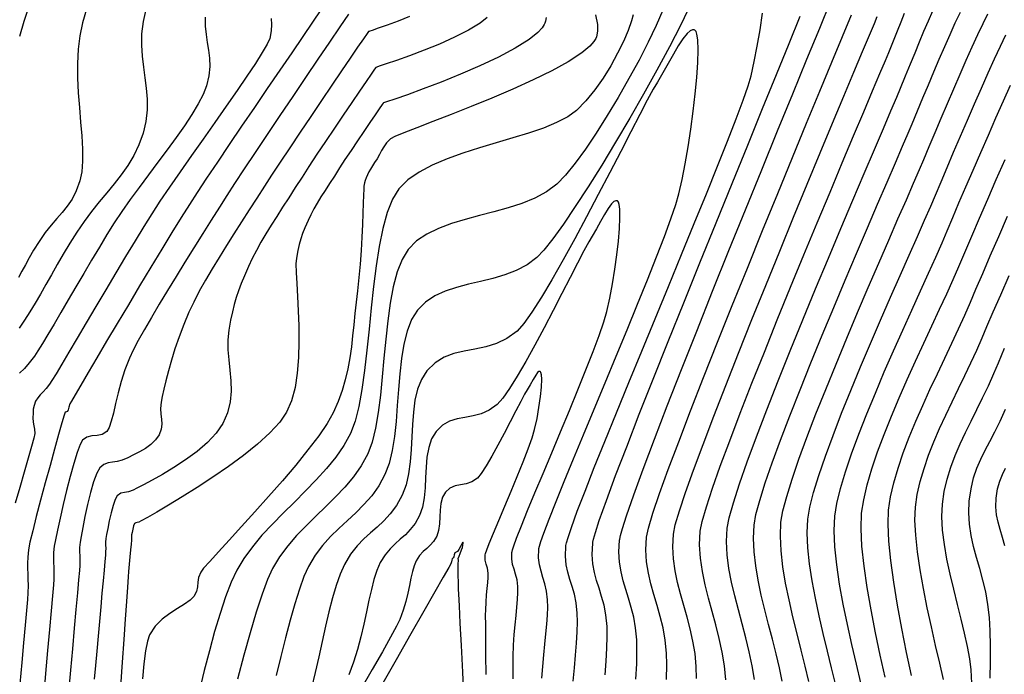
# Model space of a CAD drawing. Units: metres. Extents: x 772563 to 773396, y 9194448 to 9195388.
# Drawn here: x 772840 to 772939, y 9194959 to 9195025 of the extents above; entities that cross this region are included whole.
import ezdxf

# ---------------------------------------------------------------- set-up
doc = ezdxf.new("R2010")
doc.units = ezdxf.units.M
doc.layers.add('CURVAS DE NIVEL MAYORES', color=194, linetype='Continuous')
doc.layers.add('CURVAS DE NIVEL MENORES', color=193, linetype='Continuous')

msp = doc.modelspace()

# ---------------------------------------------------------------- linework, layer by layer
at = {"layer": 'CURVAS DE NIVEL MAYORES', "color": 33, "linetype": 'Continuous', "lineweight": -3}
for points, elevation in [([(772865.6153, 9195025.3882), (772865.6721, 9195024.7833), (772865.644, 9195024.1269), (772865.484, 9195023.386), (772865.226, 9195022.8073), (772864.7349, 9195021.9526), (772864.0444, 9195020.8619), (772863.1886, 9195019.5752), (772862.2013, 9195018.1323), (772861.1165, 9195016.5731), (772859.9681, 9195014.9377), (772858.79, 9195013.2658), (772857.6161, 9195011.5974), (772856.4804, 9195009.9724), (772855.4167, 9195008.4307), (772854.459, 9195007.0123), (772853.6411, 9195005.7571), (772852.8499, 9195004.493), (772851.9664, 9195003.0519), (772851.0158, 9195001.4798), (772850.0235, 9194999.8224), (772849.0145, 9194998.1255), (772848.0144, 9194996.435), (772847.0483, 9194994.7967), (772846.1414, 9194993.2564), (772845.3192, 9194991.8599), (772844.6068, 9194990.6531), (772844.0295, 9194989.6817), (772843.6126, 9194988.9917), (772843.3813, 9194988.6287), (772843.0476, 9194988.2084), (772842.7294, 9194987.8742), (772842.4378, 9194987.58), (772842.1835, 9194987.2797), (772841.9775, 9194986.9274), (772841.8128, 9194986.491), (772841.7389, 9194986.1177), (772841.7171, 9194985.7344), (772841.7087, 9194985.2681), (772841.7348, 9194984.8169), (772841.807, 9194984.4634), (772841.8726, 9194984.1113), (772841.8792, 9194983.6644), (772841.7851, 9194983.2194), (772841.5565, 9194982.3658), (772841.225, 9194981.1936), (772840.8221, 9194979.7926), (772840.3796, 9194978.253), (772839.929, 9194976.6646)], 1890), ([(772893.2307, 9195025.4762), (772893.1659, 9195025.099), (772893.1108, 9195024.9161), (772893.0468, 9195024.7637), (772892.8514, 9195024.4498), (772892.4027, 9195023.9588), (772891.5476, 9195023.275), (772890.1392, 9195022.3908), (772888.4483, 9195021.4964), (772886.5762, 9195020.6162), (772884.6244, 9195019.7745), (772882.6944, 9195018.9955), (772880.8876, 9195018.3037), (772879.3055, 9195017.7232), (772878.0495, 9195017.2783), (772877.2211, 9195016.9934), (772876.9218, 9195016.8927), (772876.8683, 9195016.8712), (772876.766, 9195016.7238), (772876.4851, 9195016.3165), (772876.0611, 9195015.6991), (772875.5296, 9195014.9214), (772874.9259, 9195014.0331), (772874.2857, 9195013.0841), (772873.6445, 9195012.1241), (772873.0378, 9195011.203), (772872.5011, 9195010.3704), (772871.9719, 9195009.5432), (772871.4849, 9195008.7891), (772871.0379, 9195008.0952), (772870.6288, 9195007.4484), (772870.2553, 9195006.8355), (772869.9152, 9195006.2436), (772869.6063, 9195005.6596), (772869.3265, 9195005.0705), (772869.0155, 9195004.358), (772868.7784, 9195003.7665), (772868.5948, 9195003.2303), (772868.444, 9195002.6839), (772868.3058, 9195002.0617), (772868.1595, 9195001.2981), (772868.1177, 9195000.7136), (772868.1358, 9194999.8472), (772868.1939, 9194998.7449), (772868.2716, 9194997.4527), (772868.3488, 9194996.0169), (772868.4054, 9194994.4833), (772868.4213, 9194992.8982), (772868.3761, 9194991.3077), (772868.2498, 9194989.7577), (772868.0222, 9194988.2944), (772867.6731, 9194986.9638), (772867.1825, 9194985.8121), (772866.4883, 9194984.8043), (772865.4955, 9194983.7304), (772864.2653, 9194982.6157), (772862.8585, 9194981.4854), (772861.3364, 9194980.3647), (772859.7599, 9194979.2789), (772858.1902, 9194978.2531), (772856.6883, 9194977.3126), (772855.3152, 9194976.4827), (772854.1321, 9194975.7885), (772853.2001, 9194975.2553), (772852.58, 9194974.9084), (772852.3332, 9194974.7728), (772852.1736, 9194974.7213), (772852.0359, 9194974.698), (772851.9124, 9194974.622), (772851.8186, 9194974.4138), (772851.7267, 9194974.0703), (772851.6531, 9194973.7224), (772851.6142, 9194973.5006), (772851.6063, 9194973.3257), (772851.6083, 9194973.149), (772851.5921, 9194972.9508), (772851.5552, 9194972.5447), (772851.5032, 9194971.9793), (772851.4416, 9194971.3035), (772851.3759, 9194970.5661), (772851.3116, 9194969.816), (772851.2696, 9194969.2619), (772851.1956, 9194968.235), (772851.0935, 9194966.8), (772850.9672, 9194965.0215), (772850.8206, 9194962.9641), (772850.6575, 9194960.6925), (772850.4819, 9194958.2712)], 1880), ([(772908.3376, 9194959.0509), (772908.3109, 9194960.2804), (772908.1902, 9194961.5776), (772907.9806, 9194962.8286), (772907.7059, 9194964.0428), (772907.3898, 9194965.2295), (772907.0562, 9194966.3982), (772906.7287, 9194967.5581), (772906.4313, 9194968.7187), (772906.1876, 9194969.8891), (772906.0215, 9194971.0789), (772905.9566, 9194972.2973), (772906.0169, 9194973.5537), (772906.2063, 9194974.4857), (772906.6221, 9194975.9072), (772907.2409, 9194977.7653), (772908.0393, 9194980.007), (772908.994, 9194982.5795), (772910.0818, 9194985.4299), (772911.2792, 9194988.5053), (772912.5629, 9194991.7528), (772913.9096, 9194995.1195), (772915.2959, 9194998.5525), (772916.6986, 9195001.9989), (772918.0942, 9195005.4059), (772919.4594, 9195008.7205), (772920.771, 9195011.8898), (772922.0055, 9195014.861), (772923.1396, 9195017.5812), (772924.15, 9195019.9974), (772925.0134, 9195022.0568), (772925.7064, 9195023.7065), (772926.2056, 9195024.8936), (772926.4878, 9195025.5652)], 1880), ([(772892.8077, 9194959.0817), (772892.9043, 9194960.2805), (772893.0112, 9194961.4315), (772893.1198, 9194962.5281), (772893.2214, 9194963.5638), (772893.3076, 9194964.5319), (772893.3698, 9194965.4259), (772893.3993, 9194966.2393), (772893.3877, 9194966.9654), (772893.2905, 9194967.8456), (772893.1234, 9194968.5801), (772892.9227, 9194969.2253), (772892.7248, 9194969.8376), (772892.5659, 9194970.4733), (772892.4824, 9194971.189), (772892.5105, 9194972.041), (772892.5105, 9194972.041), (772892.5225, 9194972.1236), (772892.5732, 9194972.3454), (772892.7131, 9194972.8131), (772893.0106, 9194973.6718), (772893.5431, 9194975.0865), (772894.2315, 9194976.8333), (772895.0513, 9194978.8615), (772895.9781, 9194981.1203), (772896.9876, 9194983.5591), (772898.0554, 9194986.1273), (772899.1572, 9194988.7742), (772900.2684, 9194991.4491), (772901.3648, 9194994.1013), (772902.4219, 9194996.6803), (772903.4155, 9194999.1352), (772904.321, 9195001.4154), (772905.1141, 9195003.4703), (772905.7705, 9195005.2492), (772906.2657, 9195006.7015), (772906.5754, 9195007.7764), (772906.8882, 9195009.1884), (772907.1951, 9195010.7792), (772907.4879, 9195012.4927), (772907.7585, 9195014.273), (772907.9991, 9195016.0641), (772908.2015, 9195017.8101), (772908.3577, 9195019.455), (772908.4597, 9195020.9429), (772908.4995, 9195022.2177), (772908.4689, 9195023.2235), (772908.3885, 9195023.7969), (772908.2928, 9195024.0733), (772908.2112, 9195024.1776), (772908.1648, 9195024.2044), (772908.0919, 9195024.2251), (772907.9429, 9195024.2283), (772907.711, 9195024.1436), (772907.3866, 9195023.8808), (772906.9567, 9195023.3476), (772906.4999, 9195022.6343), (772906.0163, 9195021.7915), (772905.5062, 9195020.8697), (772904.9699, 9195019.9195), (772904.4075, 9195018.9915), (772903.9974, 9195018.2878), (772903.3981, 9195017.1782), (772902.6359, 9195015.7245), (772901.737, 9195013.9886), (772900.7275, 9195012.0325), (772899.6337, 9195009.9179), (772898.4817, 9195007.7069), (772897.2978, 9195005.4613), (772896.1081, 9195003.243), (772894.9388, 9195001.1139), (772893.8161, 9194999.136), (772892.7663, 9194997.371), (772891.8154, 9194995.8809), (772890.9898, 9194994.7275), (772890.3156, 9194993.9729), (772889.3047, 9194993.2276), (772888.2509, 9194992.7257), (772887.1729, 9194992.3953), (772886.0897, 9194992.1644), (772885.0201, 9194991.9609), (772883.983, 9194991.713), (772882.9972, 9194991.3485), (772882.0818, 9194990.7954), (772881.2555, 9194989.9819), (772880.7114, 9194989.116), (772880.3269, 9194988.1192), (772880.07, 9194987.0171), (772879.9089, 9194985.8356), (772879.8118, 9194984.6003), (772879.7468, 9194983.3369), (772879.682, 9194982.0711), (772879.5857, 9194980.8287), (772879.4259, 9194979.6353), (772879.1708, 9194978.5168), (772878.7886, 9194977.4987), (772878.2089, 9194976.4471), (772877.5916, 9194975.599), (772876.9458, 9194974.8965), (772876.2807, 9194974.2821), (772875.6053, 9194973.6978), (772874.9287, 9194973.086), (772874.26, 9194972.389), (772873.6084, 9194971.5491), (772872.983, 9194970.5085), (772872.5474, 9194969.5469), (772872.1489, 9194968.42), (772871.779, 9194967.1541), (772871.4288, 9194965.7756), (772871.0898, 9194964.3111), (772870.7533, 9194962.7869), (772870.4107, 9194961.2295), (772870.0533, 9194959.6652), (772869.6725, 9194958.1205)], 1870), ([(772922.3031, 9194958.5268), (772921.9125, 9194960.1277), (772921.4965, 9194961.8177), (772921.074, 9194963.568), (772920.664, 9194965.3493), (772920.2853, 9194967.1328), (772919.9569, 9194968.8894), (772919.6976, 9194970.5901), (772919.5263, 9194972.2058), (772919.4619, 9194973.7076), (772919.5233, 9194975.0663), (772919.7243, 9194976.2702), (772920.0983, 9194977.7524), (772920.6244, 9194979.475), (772921.2819, 9194981.4001), (772922.0501, 9194983.4899), (772922.9082, 9194985.7065), (772923.8354, 9194988.012), (772924.811, 9194990.3687), (772925.8141, 9194992.7386), (772926.824, 9194995.0838), (772927.82, 9194997.3666), (772928.7813, 9194999.5491), (772929.6872, 9195001.5933), (772930.5167, 9195003.4615), (772931.2493, 9195005.1157), (772931.8641, 9195006.5182), (772932.3403, 9195007.631), (772932.8961, 9195008.9536), (772933.5085, 9195010.401), (772934.1644, 9195011.9412), (772934.8505, 9195013.5418), (772935.5537, 9195015.1706), (772936.2607, 9195016.7954), (772936.9585, 9195018.3838), (772937.6338, 9195019.9037), (772938.2734, 9195021.3229), (772938.8643, 9195022.609), (772939.3931, 9195023.7298)], 1890), ([(772935.9847, 9194958.5771), (772935.9059, 9194959.9377), (772935.7773, 9194961.0487), (772935.5553, 9194962.2839), (772935.2618, 9194963.6211), (772934.9188, 9194965.038), (772934.5482, 9194966.5125), (772934.1721, 9194968.0223), (772933.8125, 9194969.5452), (772933.4912, 9194971.059), (772933.2303, 9194972.5415), (772933.0518, 9194973.9705), (772932.9776, 9194975.3237), (772933.0297, 9194976.579), (772933.217, 9194977.8614), (772933.5019, 9194979.0988), (772933.8709, 9194980.3001), (772934.31, 9194981.4745), (772934.8056, 9194982.6308), (772935.3438, 9194983.7783), (772935.9109, 9194984.9257), (772936.4932, 9194986.0823), (772937.0767, 9194987.257), (772937.6478, 9194988.4589), (772938.1927, 9194989.6969), (772938.6518, 9194990.7763), (772939.2858, 9194992.2425)], 1900)]:
    msp.add_lwpolyline(points, dxfattribs=dict(at, elevation=elevation))
at = {"layer": 'CURVAS DE NIVEL MENORES', "color": 13, "linetype": 'Continuous', "lineweight": -3}
for points, elevation in [([(772841.3131, 9195026.6769), (772840.7889, 9195025.082), (772840.3592, 9195023.5692)], 1898), ([(772907.7514, 9195026.772), (772906.7548, 9195024.7309), (772905.614, 9195022.5183), (772904.3596, 9195020.1847), (772903.0222, 9195017.7811), (772901.6324, 9195015.358), (772900.221, 9195012.9662), (772898.8185, 9195010.6564), (772897.4557, 9195008.4793), (772896.1631, 9195006.4857), (772894.9713, 9195004.7262), (772893.9111, 9195003.2517), (772893.0131, 9195002.1127), (772892.3078, 9195001.36), (772891.3244, 9195000.6192), (772890.2417, 9195000.048), (772889.0857, 9194999.6073), (772887.8825, 9194999.2578), (772886.658, 9194998.9605), (772885.4382, 9194998.6762), (772884.2492, 9194998.3657), (772883.117, 9194997.99), (772882.0676, 9194997.5099), (772881.127, 9194996.8861), (772880.3211, 9194996.0797), (772879.7316, 9194995.1305), (772879.284, 9194993.9777), (772878.953, 9194992.6592), (772878.7135, 9194991.2127), (772878.5402, 9194989.676), (772878.4077, 9194988.0868), (772878.2909, 9194986.4828), (772878.1645, 9194984.902), (772878.0031, 9194983.3819), (772877.7817, 9194981.9604), (772877.4749, 9194980.6752), (772877.0574, 9194979.5641), (772876.4313, 9194978.4302), (772875.7212, 9194977.4331), (772874.9468, 9194976.539), (772874.1276, 9194975.714), (772873.2835, 9194974.9242), (772872.4341, 9194974.1356), (772871.5989, 9194973.3145), (772870.7978, 9194972.4267), (772870.0504, 9194971.4386), (772869.3764, 9194970.3161), (772868.9224, 9194969.3146), (772868.4627, 9194968.0545), (772867.9992, 9194966.5784), (772867.5338, 9194964.9291), (772867.0684, 9194963.1492), (772866.6047, 9194961.2814), (772866.1448, 9194959.3685)], 1872), ([(772902.2564, 9194959.0063), (772902.3316, 9194960.5246), (772902.3628, 9194961.8543), (772902.3416, 9194962.9544), (772902.2292, 9194964.1476), (772902.0386, 9194965.2201), (772901.7941, 9194966.2011), (772901.5199, 9194967.1197), (772901.2405, 9194968.005), (772900.98, 9194968.886), (772900.7629, 9194969.7917), (772900.6134, 9194970.7514), (772900.5557, 9194971.794), (772900.6143, 9194972.9486), (772900.6143, 9194972.9486), (772900.6323, 9194973.0786), (772900.7038, 9194973.4196), (772900.8967, 9194974.1254), (772901.304, 9194975.4062), (772902.0333, 9194977.5043), (772902.9801, 9194980.0909), (772904.1153, 9194983.0979), (772905.4098, 9194986.4571), (772906.8344, 9194990.1004), (772908.3601, 9194993.9594), (772909.9577, 9194997.9661), (772911.5982, 9195002.0522), (772913.2525, 9195006.1495), (772914.8914, 9195010.1899), (772916.4858, 9195014.1051), (772918.0066, 9195017.827), (772919.4247, 9195021.2874), (772920.711, 9195024.4181), (772921.8364, 9195027.1508)], 1876), ([(772847.0813, 9195026.3083), (772846.6977, 9195024.9434), (772846.4082, 9195023.6225), (772846.2346, 9195022.2851), (772846.1681, 9195020.8704), (772846.1845, 9195019.4054), (772846.2599, 9195017.9168), (772846.3702, 9195016.4313), (772846.4914, 9195014.9758), (772846.5995, 9195013.5769), (772846.6704, 9195012.2615), (772846.6801, 9195011.0564), (772846.6045, 9195009.9883), (772846.4196, 9195009.0839), (772846.0504, 9195008.0716), (772845.6278, 9195007.2368), (772845.1581, 9195006.5265), (772844.6477, 9195005.8878), (772844.1029, 9195005.2677), (772843.53, 9195004.6131), (772842.9353, 9195003.8712), (772842.3251, 9195002.989), (772841.7736, 9195002.0943), (772841.3261, 9195001.3236), (772840.946, 9195000.6369), (772840.5969, 9194999.9944), (772840.2421, 9194999.3561)], 1896), ([(772853.0253, 9195026.2783), (772852.7656, 9195025.0636), (772852.6155, 9195023.8506), (772852.5952, 9195022.6946), (772852.6686, 9195021.582), (772852.7997, 9195020.499), (772852.9523, 9195019.4318), (772853.0903, 9195018.3666), (772853.1776, 9195017.2897), (772853.1781, 9195016.1873), (772853.0558, 9195015.0458), (772852.7744, 9195013.8513), (772852.3501, 9195012.6822), (772851.8327, 9195011.6112), (772851.2369, 9195010.6163), (772850.5772, 9195009.675), (772849.8684, 9195008.7653), (772849.1249, 9195007.8649), (772848.3614, 9195006.9516), (772847.5926, 9195006.0031), (772846.8329, 9195004.9972), (772846.0971, 9195003.9117), (772845.4022, 9195002.7939), (772844.751, 9195001.7066), (772844.1369, 9195000.651), (772843.553, 9194999.6284), (772842.9929, 9194998.64), (772842.4497, 9194997.6871), (772841.9167, 9194996.7708), (772841.3873, 9194995.8925), (772840.8548, 9194995.0533), (772840.3125, 9194994.2545)], 1894), ([(772870.6114, 9195026.2498), (772869.7829, 9195025.022), (772868.7982, 9195023.5719), (772867.6893, 9195021.9444), (772866.4884, 9195020.184), (772865.2273, 9195018.3355), (772863.9384, 9195016.4434), (772862.6535, 9195014.5526), (772861.4048, 9195012.7076), (772860.2244, 9195010.9531), (772859.1442, 9195009.3339), (772858.1965, 9195007.8945), (772857.4131, 9195006.6797), (772856.6023, 9195005.3873), (772855.6687, 9195003.874), (772854.6412, 9195002.1896), (772853.5487, 9195000.3842), (772852.4201, 9194998.5075), (772851.2843, 9194996.6094), (772850.1704, 9194994.74), (772849.1072, 9194992.949), (772848.1236, 9194991.2863), (772847.2485, 9194989.8019), (772846.511, 9194988.5457), (772845.9398, 9194987.5676), (772845.564, 9194986.9173), (772845.4124, 9194986.645), (772845.3035, 9194986.3275), (772845.2366, 9194986.0534), (772845.1835, 9194985.9051), (772845.0606, 9194985.8614), (772844.9391, 9194985.8174), (772844.8473, 9194985.525), (772844.6206, 9194984.7452), (772844.2878, 9194983.5762), (772843.8776, 9194982.1163), (772843.4191, 9194980.4635), (772842.9409, 9194978.7162), (772842.4719, 9194976.9726), (772842.041, 9194975.3308), (772841.677, 9194973.8891), (772841.4088, 9194972.7457), (772841.265, 9194971.9988), (772841.1834, 9194971.2639), (772841.1532, 9194970.6484), (772841.1578, 9194970.1038), (772841.1806, 9194969.5817), (772841.205, 9194969.0336), (772841.2144, 9194968.4111), (772841.1923, 9194967.6657), (772841.1457, 9194967.0048), (772841.0544, 9194965.8968), (772840.9261, 9194964.4192), (772840.7684, 9194962.6492), (772840.5889, 9194960.6644), (772840.3954, 9194958.5421)], 1888), ([(772873.3926, 9195025.8119), (772872.5191, 9195024.5305), (772871.4836, 9195023.0084), (772870.3243, 9195021.3008), (772869.0795, 9195019.4631), (772867.7874, 9195017.5506), (772866.4864, 9195015.6187), (772865.2145, 9195013.7225), (772864.0103, 9195011.9175), (772862.9118, 9195010.2589), (772861.9573, 9195008.8021), (772861.1851, 9195007.6024), (772860.4296, 9195006.4118), (772859.6136, 9195005.1234), (772858.7537, 9195003.7606), (772857.8664, 9195002.3473), (772856.9685, 9195000.907), (772856.0764, 9194999.4633), (772855.2068, 9194998.04), (772854.3762, 9194996.6607), (772853.6014, 9194995.349), (772852.8988, 9194994.1286), (772852.2852, 9194993.0231), (772851.777, 9194992.0561), (772851.3909, 9194991.2514), (772850.9246, 9194990.075), (772850.5507, 9194988.8969), (772850.249, 9194987.7547), (772849.9991, 9194986.6857), (772849.7809, 9194985.7273), (772849.5741, 9194984.917), (772849.3585, 9194984.2921), (772849.1138, 9194983.8902), (772848.6545, 9194983.5867), (772848.1494, 9194983.4785), (772847.6308, 9194983.4349), (772847.131, 9194983.3252), (772846.6824, 9194983.0186), (772846.4417, 9194982.5782), (772846.1437, 9194981.7644), (772845.8064, 9194980.6651), (772845.4478, 9194979.3685), (772845.0858, 9194977.9625), (772844.7383, 9194976.5353), (772844.4232, 9194975.1748), (772844.1586, 9194973.9691), (772843.9623, 9194973.0062), (772843.8523, 9194972.3743), (772843.7832, 9194971.7238), (772843.765, 9194971.19), (772843.7775, 9194970.7136), (772843.8005, 9194970.2354), (772843.8135, 9194969.6962), (772843.7963, 9194969.0365), (772843.754, 9194968.4592), (772843.6636, 9194967.3727), (772843.5325, 9194965.858), (772843.3683, 9194963.9958), (772843.1786, 9194961.867), (772842.971, 9194959.5524), (772842.7529, 9194957.1329)], 1886), ([(772898.203, 9195025.7573), (772898.3991, 9195024.7873), (772898.4099, 9195024.1255), (772898.344, 9195023.7211), (772898.2875, 9195023.531), (772898.2261, 9195023.3834), (772898.0414, 9195023.0785), (772897.619, 9195022.5995), (772896.8104, 9195021.9263), (772895.4612, 9195021.0424), (772893.8082, 9195020.1281), (772891.9289, 9195019.2015), (772889.9008, 9195018.2807), (772887.8015, 9195017.3835), (772885.7084, 9195016.5282), (772883.699, 9195015.7326), (772881.8509, 9195015.0148), (772880.2416, 9195014.3928), (772878.9485, 9195013.8847), (772878.0492, 9195013.5084), (772877.6212, 9195013.2821), (772877.2257, 9195012.8823), (772876.9404, 9195012.4918), (772876.718, 9195012.1023), (772876.5113, 9195011.7055), (772876.2731, 9195011.2931), (772876.0205, 9195010.9008), (772875.8004, 9195010.5592), (772875.6098, 9195010.2521), (772875.4456, 9195009.9634), (772875.305, 9195009.6768), (772875.1716, 9195009.366), (772875.0818, 9195009.1157), (772875.0147, 9195008.8583), (772874.9491, 9195008.5264), (772874.9223, 9195008.2209), (772874.8967, 9195007.6441), (772874.8687, 9195006.8356), (772874.8344, 9195005.8351), (772874.79, 9195004.6822), (772874.7319, 9195003.4165), (772874.6563, 9195002.0777), (772874.5593, 9195000.7054), (772874.4372, 9194999.3393), (772874.2862, 9194998.0189), (772874.1488, 9194996.8614), (772874.0314, 9194995.7221), (772873.922, 9194994.5976), (772873.8081, 9194993.485), (772873.6778, 9194992.3809), (772873.5186, 9194991.2823), (772873.3185, 9194990.186), (772873.0651, 9194989.0889), (772872.7464, 9194987.9877), (772872.35, 9194986.8793), (772871.8637, 9194985.7606), (772871.2621, 9194984.6956), (772870.3978, 9194983.4349), (772869.3234, 9194982.0241), (772868.0914, 9194980.5092), (772866.754, 9194978.9358), (772865.3638, 9194977.3498), (772863.9731, 9194975.797), (772862.6345, 9194974.323), (772861.4003, 9194972.9736), (772860.323, 9194971.7948), (772859.455, 9194970.8321), (772858.8488, 9194970.1315), (772858.5567, 9194969.7386), (772858.3454, 9194969.2008), (772858.262, 9194968.726), (772858.2161, 9194968.2775), (772858.1169, 9194967.8182), (772857.874, 9194967.3113), (772857.5035, 9194966.9263), (772856.9305, 9194966.5297), (772856.2233, 9194966.0954), (772855.4503, 9194965.5974), (772854.6801, 9194965.0097), (772853.981, 9194964.3063), (772853.4213, 9194963.4612), (772853.2037, 9194962.8133), (772853.0153, 9194961.8257), (772852.8523, 9194960.5459), (772852.7109, 9194959.0212)], 1878), ([(772901.9963, 9195025.7583), (772901.8172, 9195025.1288), (772901.4713, 9195024.1735), (772901.0015, 9195023.0752), (772900.4206, 9195021.8813), (772899.7412, 9195020.6392), (772898.976, 9195019.3961), (772898.1377, 9195018.1993), (772897.2389, 9195017.0962), (772896.2924, 9195016.1341), (772895.4122, 9195015.4945), (772894.2875, 9195014.9134), (772892.9626, 9195014.3765), (772891.4818, 9195013.8695), (772889.8895, 9195013.3778), (772888.23, 9195012.8872), (772886.5475, 9195012.3834), (772884.8864, 9195011.8518), (772883.291, 9195011.2781), (772881.8056, 9195010.6481), (772880.4745, 9195009.9472), (772879.342, 9195009.1611), (772878.4525, 9195008.2755), (772877.8119, 9195007.2345), (772877.2788, 9195005.89), (772876.8376, 9195004.2904), (772876.4727, 9195002.4841), (772876.1686, 9195000.5193), (772875.9096, 9194998.4446), (772875.6802, 9194996.3084), (772875.4649, 9194994.1589), (772875.248, 9194992.0447), (772875.0139, 9194990.014), (772874.7472, 9194988.1153), (772874.4321, 9194986.397), (772874.0533, 9194984.9075), (772873.5949, 9194983.6951), (772872.9257, 9194982.4807), (772872.1109, 9194981.3009), (772871.1787, 9194980.149), (772870.1575, 9194979.0183), (772869.0753, 9194977.9021), (772867.9604, 9194976.7937), (772866.841, 9194975.6863), (772865.7453, 9194974.5734), (772864.7014, 9194973.448), (772863.7377, 9194972.3037), (772862.8822, 9194971.1336), (772862.1633, 9194969.9311), (772861.6099, 9194968.7337), (772861.053, 9194967.2712), (772860.4986, 9194965.5984), (772859.9528, 9194963.7703), (772859.4214, 9194961.8415), (772858.9106, 9194959.8672), (772858.4262, 9194957.9019)], 1876), ([(772904.9755, 9195026.2174), (772904.3041, 9195024.6913), (772903.4929, 9195023.0019), (772902.5686, 9195021.1996), (772901.5578, 9195019.3347), (772900.4872, 9195017.4573), (772899.3834, 9195015.6177), (772898.2731, 9195013.8663), (772897.183, 9195012.2532), (772896.1397, 9195010.8288), (772895.1698, 9195009.6433), (772894.3001, 9195008.747), (772893.2689, 9195007.9684), (772892.0889, 9195007.3282), (772890.7934, 9195006.7975), (772889.4153, 9195006.3473), (772887.9878, 9195005.9488), (772886.5438, 9195005.5731), (772885.1165, 9195005.1912), (772883.7389, 9195004.7742), (772882.4441, 9195004.2933), (772881.2651, 9195003.7195), (772880.235, 9195003.0239), (772879.3868, 9195002.1776), (772878.7667, 9195001.173), (772878.2708, 9194999.9084), (772877.8791, 9194998.4285), (772877.5718, 9194996.7779), (772877.329, 9194995.0016), (772877.1309, 9194993.1442), (772876.9576, 9194991.2504), (772876.7893, 9194989.365), (772876.606, 9194987.5327), (772876.3879, 9194985.7983), (772876.1151, 9194984.2065), (772875.7678, 9194982.802), (772875.3261, 9194981.6296), (772874.6725, 9194980.4451), (772873.8996, 9194979.3414), (772873.0329, 9194978.3007), (772872.0977, 9194977.3054), (772871.1196, 9194976.3378), (772870.1238, 9194975.3802), (772869.1358, 9194974.4149), (772868.1811, 9194973.4243), (772867.2849, 9194972.3907), (772866.4726, 9194971.2963), (772865.7698, 9194970.1236), (772865.2713, 9194969.0163), (772864.7214, 9194967.5242), (772864.1316, 9194965.7123), (772863.5131, 9194963.6457), (772862.8773, 9194961.3897), (772862.2356, 9194959.0092)], 1874), ([(772895.9451, 9194958.8063), (772896.0742, 9194960.1399), (772896.1919, 9194961.417), (772896.2893, 9194962.6209), (772896.3577, 9194963.7352), (772896.3883, 9194964.7433), (772896.3723, 9194965.6284), (772896.2658, 9194966.6594), (772896.084, 9194967.5357), (772895.8589, 9194968.3073), (772895.6228, 9194969.0241), (772895.4079, 9194969.7361), (772895.2463, 9194970.4934), (772895.1702, 9194971.3459), (772895.2118, 9194972.3435), (772895.2118, 9194972.3435), (772895.2257, 9194972.4414), (772895.283, 9194972.701), (772895.4396, 9194973.244), (772895.7724, 9194974.2367), (772896.3697, 9194975.8714), (772897.1456, 9194977.8938), (772898.0756, 9194980.2509), (772899.135, 9194982.8895), (772900.2994, 9194985.7564), (772901.5442, 9194988.7986), (772902.8449, 9194991.9628), (772904.1769, 9194995.1959), (772905.5157, 9194998.4447), (772906.8368, 9195001.6561), (772908.1155, 9195004.777), (772909.3273, 9195007.7541), (772910.4478, 9195010.5344), (772911.4523, 9195013.0646), (772912.3163, 9195015.2917), (772913.0153, 9195017.1624), (772913.5247, 9195018.6237), (772913.82, 9195019.6223), (772914.14, 9195021.0595), (772914.4412, 9195022.6158), (772914.7175, 9195024.2472), (772914.9625, 9195025.9094)], 1872), ([(772905.3122, 9194958.9453), (772905.3465, 9194960.4519), (772905.3263, 9194961.6174), (772905.2009, 9194962.9285), (772904.984, 9194964.1504), (772904.7037, 9194965.3041), (772904.388, 9194966.4109), (772904.0647, 9194967.492), (772903.7619, 9194968.5684), (772903.5077, 9194969.6614), (772903.3299, 9194970.792), (772903.2565, 9194971.9816), (772903.3156, 9194973.2511), (772903.514, 9194974.1767), (772903.9633, 9194975.6593), (772904.6374, 9194977.6382), (772905.5101, 9194980.053), (772906.5551, 9194982.8433), (772907.7463, 9194985.9483), (772909.0573, 9194989.3077), (772910.462, 9194992.8609), (772911.9341, 9194996.5474), (772913.4475, 9195000.3066), (772914.9759, 9195004.0781), (772916.4931, 9195007.8013), (772917.9729, 9195011.4158), (772919.389, 9195014.8609), (772920.7153, 9195018.0761), (772921.9255, 9195021.001), (772922.9933, 9195023.5751), (772923.8927, 9195025.7377)], 1878), ([(772911.2955, 9194958.9434), (772911.1642, 9194960.338), (772910.9327, 9194961.7179), (772910.6276, 9194963.0854), (772910.2754, 9194964.4428), (772909.9026, 9194965.7925), (772909.5357, 9194967.1367), (772909.2012, 9194968.4777), (772908.9257, 9194969.8179), (772908.7357, 9194971.1595), (772908.6577, 9194972.5048), (772908.7182, 9194973.8562), (772908.9131, 9194974.851), (772909.3296, 9194976.3098), (772909.9439, 9194978.18), (772910.7324, 9194980.4091), (772911.6712, 9194982.9443), (772912.7367, 9194985.7333), (772913.905, 9194988.7234), (772915.1525, 9194991.8621), (772916.4555, 9194995.0967), (772917.7901, 9194998.3748), (772919.1328, 9195001.6437), (772920.4596, 9195004.8509), (772921.7469, 9195007.9438), (772922.971, 9195010.8698), (772924.1081, 9195013.5764), (772925.1345, 9195016.0111), (772926.0265, 9195018.1211), (772926.7603, 9195019.8541), (772927.3121, 9195021.1573), (772927.6583, 9195021.9783), (772928.1363, 9195023.1406), (772928.5406, 9195024.1549), (772928.8964, 9195025.0612), (772929.2292, 9195025.8995)], 1882), ([(772914.1549, 9194958.9704), (772913.934, 9194960.3504), (772913.6399, 9194961.7425), (772913.2952, 9194963.1427), (772912.9225, 9194964.547), (772912.5442, 9194965.9514), (772912.1829, 9194967.352), (772911.861, 9194968.7449), (772911.6013, 9194970.1259), (772911.4261, 9194971.4912), (772911.3579, 9194972.8368), (772911.4195, 9194974.1587), (772911.621, 9194975.222), (772912.0403, 9194976.7236), (772912.6528, 9194978.611), (772913.4343, 9194980.8316), (772914.3603, 9194983.3329), (772915.4064, 9194986.0624), (772916.5482, 9194988.9674), (772917.7613, 9194991.9954), (772919.0212, 9194995.0938), (772920.3036, 9194998.2102), (772921.5841, 9195001.2919), (772922.8382, 9195004.2864), (772924.0416, 9195007.1412), (772925.1697, 9195009.8036), (772926.1983, 9195012.2212), (772927.103, 9195014.3413), (772927.8592, 9195016.1114), (772928.4426, 9195017.479), (772928.8288, 9195018.3915), (772929.342, 9195019.6291), (772929.8252, 9195020.8108), (772930.2869, 9195021.9446), (772930.7355, 9195023.038), (772931.1795, 9195024.0991), (772931.6275, 9195025.1356), (772932.0878, 9195026.1553)], 1884), ([(772916.9439, 9194958.7815), (772916.6632, 9194960.1401), (772916.3284, 9194961.5501), (772915.9592, 9194962.9988), (772915.5752, 9194964.4736), (772915.196, 9194965.9617), (772914.8413, 9194967.4506), (772914.5306, 9194968.9274), (772914.2836, 9194970.3796), (772914.1198, 9194971.7944), (772914.059, 9194973.1592), (772914.1208, 9194974.4613), (772914.3123, 9194975.5258), (772914.6954, 9194976.9571), (772915.2491, 9194978.7112), (772915.952, 9194980.7442), (772916.783, 9194983.012), (772917.7209, 9194985.4707), (772918.7445, 9194988.0763), (772919.8326, 9194990.785), (772920.964, 9194993.5526), (772922.1176, 9194996.3354), (772923.2721, 9194999.0892), (772924.4063, 9195001.7702), (772925.4992, 9195004.3344), (772926.5294, 9195006.7378), (772927.4758, 9195008.9365), (772928.3171, 9195010.8865), (772929.0323, 9195012.5438), (772929.6001, 9195013.8645), (772929.9993, 9195014.8047), (772930.5355, 9195016.0897), (772931.0788, 9195017.3962), (772931.6264, 9195018.7107), (772932.1754, 9195020.0198), (772932.7231, 9195021.3101), (772933.2666, 9195022.5684), (772933.803, 9195023.7812), (772934.3297, 9195024.9351), (772934.8437, 9195026.0168)], 1886), ([(772919.6178, 9194958.7756), (772919.2564, 9194960.2987), (772918.8556, 9194961.9028), (772918.437, 9194963.5637), (772918.0222, 9194965.2575), (772917.6328, 9194966.9601), (772917.2903, 9194968.6475), (772917.0164, 9194970.2956), (772916.8327, 9194971.8803), (772916.7607, 9194973.3778), (772916.822, 9194974.7638), (772917.0186, 9194975.8965), (772917.3988, 9194977.3569), (772917.9415, 9194979.103), (772918.6254, 9194981.0934), (772919.4295, 9194983.2861), (772920.3324, 9194985.6395), (772921.3131, 9194988.1118), (772922.3503, 9194990.6612), (772923.4228, 9194993.2461), (772924.5095, 9194995.8247), (772925.5891, 9194998.3552), (772926.6406, 9195000.796), (772927.6426, 9195003.1053), (772928.574, 9195005.2413), (772929.4136, 9195007.1622), (772930.1402, 9195008.8265), (772930.7327, 9195010.1923), (772931.1698, 9195011.2178), (772931.7191, 9195012.5287), (772932.3036, 9195013.9198), (772932.914, 9195015.3655), (772933.5407, 9195016.8403), (772934.1744, 9195018.3188), (772934.8058, 9195019.7755), (772935.4253, 9195021.1848), (772936.0237, 9195022.5212), (772936.5915, 9195023.7593), (772937.1193, 9195024.8735), (772937.5976, 9195025.8383)], 1888), ([(772859.005, 9195025.5148), (772859.0059, 9195024.6155), (772859.0876, 9195023.7801), (772859.2117, 9195022.982), (772859.3399, 9195022.1946), (772859.434, 9195021.3911), (772859.4558, 9195020.5451), (772859.367, 9195019.6298), (772859.1292, 9195018.6186), (772858.7961, 9195017.7593), (772858.3008, 9195016.7939), (772857.668, 9195015.7385), (772856.9224, 9195014.609), (772856.0888, 9195013.4217), (772855.192, 9195012.1924), (772854.2567, 9195010.9372), (772853.3077, 9195009.6722), (772852.3696, 9195008.4134), (772851.4674, 9195007.1768), (772850.6256, 9195005.9784), (772849.8691, 9195004.8344), (772849.1412, 9195003.6692), (772848.378, 9195002.4163), (772847.5933, 9195001.1045), (772846.801, 9194999.7629), (772846.0148, 9194998.4206), (772845.2486, 9194997.1066), (772844.5163, 9194995.8499), (772843.8317, 9194994.6795), (772843.2086, 9194993.6244), (772842.6609, 9194992.7138), (772842.2024, 9194991.9765), (772841.8469, 9194991.4416), (772841.3377, 9194990.7805), (772840.8421, 9194990.2269), (772840.3685, 9194989.7453)], 1892), ([(772879.5299, 9195025.5874), (772878.3749, 9195025.1174), (772877.2913, 9195024.7134), (772876.3844, 9195024.3971), (772875.7598, 9195024.1901), (772875.523, 9195024.114), (772875.4574, 9195024.0902), (772875.395, 9195024.0626), (772875.2605, 9195023.8688), (772874.8886, 9195023.3273), (772874.3136, 9195022.4873), (772873.5699, 9195021.3983), (772872.692, 9195020.1096), (772871.7141, 9195018.6703), (772870.6706, 9195017.1299), (772869.5959, 9195015.5377), (772868.5243, 9195013.943), (772867.4903, 9195012.395), (772866.5282, 9195010.9432), (772865.6723, 9195009.6367), (772864.9571, 9195008.5251), (772864.1991, 9195007.3391), (772863.4281, 9195006.1435), (772862.653, 9195004.9437), (772861.8826, 9195003.7454), (772861.126, 9195002.5539), (772860.3919, 9195001.3748), (772859.6891, 9195000.2136), (772859.0266, 9194999.0757), (772858.4133, 9194997.9668), (772857.8579, 9194996.8923), (772857.3694, 9194995.8577), (772856.8458, 9194994.6174), (772856.379, 9194993.3864), (772855.9677, 9194992.1863), (772855.6102, 9194991.0386), (772855.3052, 9194989.965), (772855.0512, 9194988.9869), (772854.8467, 9194988.1259), (772854.6902, 9194987.4035), (772854.5802, 9194986.8413), (772854.518, 9194986.1845), (772854.5507, 9194985.6164), (772854.6155, 9194985.1037), (772854.6495, 9194984.6127), (772854.5897, 9194984.1101), (772854.3734, 9194983.5622), (772854.0013, 9194983.0281), (772853.5338, 9194982.5765), (772852.9968, 9194982.1889), (772852.4164, 9194981.8467), (772851.8185, 9194981.5315), (772851.2291, 9194981.2247), (772850.6761, 9194980.9957), (772850.1659, 9194980.8813), (772849.6922, 9194980.8139), (772849.2484, 9194980.7262), (772848.8284, 9194980.5506), (772848.4257, 9194980.2197), (772848.1188, 9194979.6932), (772847.8012, 9194978.8327), (772847.4867, 9194977.747), (772847.189, 9194976.5449), (772846.9217, 9194975.3354), (772846.6986, 9194974.2271), (772846.5333, 9194973.329), (772846.4396, 9194972.7497), (772846.3861, 9194972.2131), (772846.3801, 9194971.7824), (772846.3968, 9194971.3858), (772846.4118, 9194970.9514), (772846.4003, 9194970.4073), (772846.3644, 9194969.9288), (772846.2849, 9194968.9868), (772846.1686, 9194967.6547), (772846.0223, 9194966.0057), (772845.853, 9194964.1131), (772845.6675, 9194962.0501), (772845.4726, 9194959.89), (772845.2753, 9194957.706)], 1884), ([(772887.3242, 9195025.4819), (772886.6026, 9195024.9119), (772885.429, 9195024.1939), (772884.0412, 9195023.4879), (772882.5332, 9195022.8132), (772880.999, 9195022.1891), (772879.5325, 9195021.6349), (772878.2276, 9195021.1699), (772877.1784, 9195020.8134), (772876.4786, 9195020.5848), (772876.2224, 9195020.5034), (772876.1316, 9195020.4669), (772876.0092, 9195020.2906), (772875.6706, 9195019.7992), (772875.1512, 9195019.0428), (772874.4864, 9195018.0712), (772873.7114, 9195016.9346), (772872.8617, 9195015.6829), (772871.9726, 9195014.3661), (772871.0794, 9195013.0342), (772870.2176, 9195011.7371), (772869.4223, 9195010.525), (772868.7291, 9195009.4477), (772868.0492, 9195008.384), (772867.3973, 9195007.3737), (772866.7747, 9195006.4106), (772866.1827, 9195005.4883), (772865.6227, 9195004.6007), (772865.0959, 9195003.7415), (772864.6038, 9195002.9045), (772864.1475, 9195002.0834), (772863.7285, 9195001.272), (772863.3479, 9195000.4641), (772862.9395, 9194999.5348), (772862.6064, 9194998.7365), (772862.334, 9194998.0222), (772862.1077, 9194997.345), (772861.9127, 9194996.658), (772861.7345, 9194995.9144), (772861.5585, 9194995.0673), (772861.3699, 9194994.0697), (772861.2675, 9194993.0908), (772861.2842, 9194992.0906), (772861.3728, 9194991.0715), (772861.4862, 9194990.0357), (772861.5774, 9194988.9856), (772861.5993, 9194987.9234), (772861.5047, 9194986.8514), (772861.2466, 9194985.7719), (772860.7779, 9194984.6872), (772860.114, 9194983.7174), (772859.2265, 9194982.774), (772858.1797, 9194981.8721), (772857.0377, 9194981.027), (772855.8647, 9194980.2538), (772854.7249, 9194979.5678), (772853.6825, 9194978.984), (772852.8016, 9194978.5178), (772852.1464, 9194978.1843), (772851.7811, 9194977.9988), (772851.3136, 9194977.8284), (772850.8973, 9194977.7625), (772850.5199, 9194977.6703), (772850.169, 9194977.4208), (772849.9666, 9194977.0577), (772849.7577, 9194976.4553), (772849.554, 9194975.7072), (772849.3674, 9194974.9067), (772849.2095, 9194974.1473), (772849.0921, 9194973.5223), (772849.0269, 9194973.1252), (772848.9933, 9194972.7506), (772848.9967, 9194972.455), (772849.0096, 9194972.1578), (772849.0043, 9194971.7782), (772848.9797, 9194971.4535), (772848.9259, 9194970.8334), (772848.8475, 9194969.9608), (772848.7489, 9194968.8782), (772848.6346, 9194967.6283), (772848.5089, 9194966.254), (772848.3765, 9194964.7979), (772848.2417, 9194963.3027), (772848.109, 9194961.8112), (772847.9828, 9194960.366), (772847.8676, 9194959.0098)], 1882), ([(772899.1725, 9194959.4207), (772899.2765, 9194960.818), (772899.3476, 9194962.1106), (772899.3773, 9194963.2759), (772899.357, 9194964.2914), (772899.2446, 9194965.4423), (772899.0545, 9194966.4356), (772898.815, 9194967.315), (772898.5541, 9194968.1242), (772898.3, 9194968.9069), (772898.0807, 9194969.7068), (772897.9243, 9194970.5675), (772897.8591, 9194971.5327), (772897.913, 9194972.6461), (772897.913, 9194972.6461), (772897.9295, 9194972.7626), (772897.9976, 9194973.0754), (772898.184, 9194973.7356), (772898.5801, 9194974.9503), (772899.2921, 9194976.9585), (772900.2182, 9194979.4493), (772901.3301, 9194982.3563), (772902.599, 9194985.6134), (772903.9964, 9194989.1544), (772905.4939, 9194992.9131), (772907.0627, 9194996.8234), (772908.6744, 9195000.8189), (772910.3005, 9195004.8336), (772911.9122, 9195008.8011), (772913.4812, 9195012.6554), (772914.9787, 9195016.3302), (772916.3764, 9195019.7594), (772917.6456, 9195022.8767), (772918.7577, 9195025.6159)], 1874), ([(772924.8386, 9194958.6375), (772924.3906, 9194960.5094), (772923.9336, 9194962.479), (772923.4884, 9194964.503), (772923.0756, 9194966.5383), (772922.7161, 9194968.5416), (772922.4305, 9194970.4695), (772922.2396, 9194972.2789), (772922.164, 9194973.9264), (772922.2246, 9194975.3689), (772922.4291, 9194976.647), (772922.7923, 9194978.1409), (772923.2945, 9194979.819), (772923.9161, 9194981.6496), (772924.6372, 9194983.6014), (772925.4382, 9194985.6427), (772926.2994, 9194987.7421), (772927.2012, 9194989.8679), (772928.1238, 9194991.9887), (772929.0475, 9194994.073), (772929.9527, 9194996.0891), (772930.8196, 9194998.0055), (772931.6286, 9194999.7908), (772932.3599, 9195001.4134), (772932.9938, 9195002.8417), (772933.5108, 9195004.0442), (772934.0687, 9195005.3689), (772934.6996, 9195006.8527), (772935.3881, 9195008.46), (772936.119, 9195010.1549), (772936.8771, 9195011.9017), (772937.6471, 9195013.6647), (772938.4138, 9195015.4082), (772939.1619, 9195017.0964), (772939.8762, 9195018.6937)], 1892), ([(772927.285, 9194959.2034), (772926.7935, 9194961.3929), (772926.3131, 9194963.66), (772925.8663, 9194965.9473), (772925.4757, 9194968.1971), (772925.1638, 9194970.352), (772924.9531, 9194972.3544), (772924.8663, 9194974.1467), (772924.9259, 9194975.6714), (772925.1326, 9194977.0268), (772925.479, 9194978.5181), (772925.9475, 9194980.1238), (772926.5206, 9194981.8222), (772927.1805, 9194983.5919), (772927.9097, 9194985.4111), (772928.6905, 9194987.2584), (772929.5053, 9194989.1121), (772930.3365, 9194990.9508), (772931.1665, 9194992.7528), (772931.9777, 9194994.4965), (772932.7523, 9194996.1604), (772933.4729, 9194997.7229), (772934.1218, 9194999.1624), (772934.6813, 9195000.4574), (772935.2816, 9195001.8797), (772935.9785, 9195003.5116), (772936.7521, 9195005.3074), (772937.5823, 9195007.2211), (772938.4492, 9195009.2072), (772939.3327, 9195011.2197)], 1894), ([(772889.9234, 9194959.0209), (772889.917, 9194960.4292), (772889.9237, 9194961.2629), (772889.9711, 9194962.4008), (772890.0444, 9194963.467), (772890.1324, 9194964.4605), (772890.2239, 9194965.3804), (772890.3079, 9194966.2255), (772890.3731, 9194966.9949), (772890.4086, 9194967.6875), (772890.403, 9194968.3024), (772890.321, 9194968.987), (772890.1802, 9194969.5459), (772890.0195, 9194970.0399), (772889.8781, 9194970.5296), (772889.795, 9194971.0756), (772889.8092, 9194971.7385), (772889.8092, 9194971.7385), (772889.8196, 9194971.8067), (772889.8657, 9194971.9957), (772889.9949, 9194972.4036), (772890.2698, 9194973.1612), (772890.7587, 9194974.4119), (772891.3833, 9194975.9486), (772892.1161, 9194977.7159), (772892.9295, 9194979.6588), (772893.7959, 9194981.7219), (772894.6878, 9194983.85), (772895.5776, 9194985.988), (772896.4378, 9194988.0806), (772897.2409, 9194990.0727), (772897.9593, 9194991.9089), (772898.5655, 9194993.5341), (772899.0318, 9194994.893), (772899.3308, 9194995.9305), (772899.629, 9194997.2781), (772899.9012, 9194998.7115), (772900.1412, 9195000.1788), (772900.3429, 9195001.6283), (772900.5002, 9195003.0083), (772900.6069, 9195004.2668), (772900.6571, 9195005.3522), (772900.6446, 9195006.2127), (772900.5852, 9195006.7044), (772900.51, 9195006.941), (772900.4444, 9195007.0296), (772900.4068, 9195007.0519), (772900.3504, 9195007.0672), (772900.2345, 9195007.0642), (772900.0535, 9195006.9819), (772899.7987, 9195006.7441), (772899.4586, 9195006.2778), (772899.0948, 9195005.6715), (772898.7075, 9195004.9761), (772898.2969, 9195004.2428), (772897.8632, 9195003.5228), (772897.5326, 9195002.9491), (772897.0378, 9195002.0205), (772896.4052, 9195000.8006), (772895.6613, 9194999.353), (772894.8325, 9194997.7415), (772893.9454, 9194996.0297), (772893.0263, 9194994.2812), (772892.1018, 9194992.5598), (772891.1983, 9194990.929), (772890.3422, 9194989.4525), (772889.56, 9194988.1941), (772888.8782, 9194987.2173), (772888.3233, 9194986.5859), (772887.5268, 9194986.0098), (772886.7145, 9194985.6533), (772885.8984, 9194985.4407), (772885.0909, 9194985.2962), (772884.3041, 9194985.144), (772883.5501, 9194984.9084), (772882.8413, 9194984.5136), (772882.1898, 9194983.884), (772881.7354, 9194983.1305), (772881.4446, 9194982.2624), (772881.2762, 9194981.3089), (772881.1888, 9194980.2993), (772881.141, 9194979.2629), (772881.0915, 9194978.2288), (772880.9991, 9194977.2263), (772880.8223, 9194976.2847), (772880.5198, 9194975.4332), (772880.0753, 9194974.6406), (772879.6006, 9194974.018), (772879.104, 9194973.5091), (772878.594, 9194973.0577), (772878.0791, 9194972.6074), (772877.5678, 9194972.1021), (772877.0684, 9194971.4854), (772876.5895, 9194970.701), (772876.2461, 9194969.9236), (772875.9506, 9194969.0222), (772875.6874, 9194968.0142), (772875.4406, 9194966.9169), (772875.1944, 9194965.7479), (772874.9331, 9194964.5245), (772874.6409, 9194963.2642), (772874.3021, 9194961.9844), (772873.9007, 9194960.7025), (772873.4211, 9194959.436)], 1868), ([(772929.9195, 9194959.3541), (772929.4333, 9194961.6877), (772928.9651, 9194964.0711), (772928.5345, 9194966.4429), (772928.1608, 9194968.7416), (772927.8638, 9194970.9055), (772927.6628, 9194972.8732), (772927.5774, 9194974.5832), (772927.6272, 9194975.9739), (772927.8268, 9194977.3141), (772928.1496, 9194978.7315), (772928.5799, 9194980.2128), (772929.1016, 9194981.7445), (772929.6989, 9194983.313), (772930.3559, 9194984.905), (772931.0566, 9194986.507), (772931.7853, 9194988.1055), (772932.5259, 9194989.6871), (772933.2625, 9194991.2384), (772933.9793, 9194992.7458), (772934.6604, 9194994.1959), (772935.2899, 9194995.5753), (772935.8518, 9194996.8705), (772936.4058, 9194998.1807), (772937.0776, 9194999.748), (772937.8458, 9195001.5242), (772938.689, 9195003.4608), (772939.5859, 9195005.5094)], 1896), ([(772933.1527, 9194958.9695), (772932.7643, 9194960.6061), (772932.3489, 9194962.3819), (772931.9254, 9194964.2525), (772931.5129, 9194966.1735), (772931.1303, 9194968.1007), (772930.7964, 9194969.9896), (772930.5304, 9194971.796), (772930.3511, 9194973.4755), (772930.2774, 9194974.9838), (772930.3285, 9194976.2765), (772930.5149, 9194977.5505), (772930.8073, 9194978.8489), (772931.1916, 9194980.1665), (772931.6539, 9194981.4983), (772932.1803, 9194982.8392), (772932.7567, 9194984.1842), (772933.3693, 9194985.528), (772934.004, 9194986.8657), (772934.647, 9194988.1922), (772935.2843, 9194989.5023), (772935.9019, 9194990.791), (772936.4859, 9194992.0531), (772937.0222, 9194993.2837), (772937.512, 9194994.4393), (772938.1411, 9194995.9011), (772938.8868, 9194997.6187), (772939.7269, 9194999.5415)], 1898), ([(772887.2198, 9194959.4585), (772887.1966, 9194961.4061), (772887.1791, 9194963.0851), (772887.1679, 9194964.4404), (772887.1639, 9194965.4167), (772887.1677, 9194965.9589), (772887.2041, 9194966.7438), (772887.261, 9194967.4618), (772887.3247, 9194968.1116), (772887.3814, 9194968.692), (772887.4172, 9194969.2017), (772887.4184, 9194969.6394), (772887.3412, 9194970.1497), (772887.2179, 9194970.5479), (772887.1171, 9194970.9409), (772887.1079, 9194971.4359), (772887.1079, 9194971.4359), (772887.1164, 9194971.4867), (772887.1573, 9194971.6371), (772887.2742, 9194971.9767), (772887.5221, 9194972.6188), (772887.9538, 9194973.6754), (772888.4876, 9194974.9492), (772889.0879, 9194976.3704), (772889.719, 9194977.8691), (772890.3451, 9194979.3757), (772890.9306, 9194980.8203), (772891.4397, 9194982.1331), (772891.8369, 9194983.2445), (772892.0862, 9194984.0846), (772892.3242, 9194985.1864), (772892.5198, 9194986.3071), (772892.667, 9194987.3812), (772892.7596, 9194988.3431), (772892.7915, 9194989.1272), (772892.7692, 9194989.5823), (772892.7226, 9194989.8012), (772892.6765, 9194989.8809), (772892.6488, 9194989.8993), (772892.6073, 9194989.9088), (772892.5214, 9194989.8942), (772892.3851, 9194989.7966), (772892.1896, 9194989.5501), (772891.9233, 9194989.1077), (772891.633, 9194988.5847), (772891.3189, 9194988.0542), (772891.0768, 9194987.6265), (772890.6966, 9194986.9022), (772890.2087, 9194985.9541), (772889.6436, 9194984.8556), (772889.0314, 9194983.6797), (772888.4028, 9194982.4995), (772887.7881, 9194981.3882), (772887.2176, 9194980.4189), (772886.7218, 9194979.6647), (772886.331, 9194979.1988), (772885.7736, 9194978.8247), (772885.2052, 9194978.6312), (772884.641, 9194978.5245), (772884.096, 9194978.4106), (772883.5853, 9194978.1958), (772883.1242, 9194977.7861), (772882.8354, 9194977.2679), (772882.6778, 9194976.6579), (772882.6055, 9194975.9885), (772882.5726, 9194975.2923), (772882.5332, 9194974.6018), (772882.4413, 9194973.9494), (772882.251, 9194973.3677), (772881.9374, 9194972.8363), (772881.5983, 9194972.4456), (772881.2441, 9194972.1257), (772880.8854, 9194971.8068), (772880.5325, 9194971.4194), (772880.1961, 9194970.8935), (772879.9811, 9194970.3874), (772879.8095, 9194969.8014), (772879.6608, 9194969.1424), (772879.5143, 9194968.4177), (772879.3495, 9194967.6344), (772879.1459, 9194966.7995), (772878.8827, 9194965.9202), (772878.5395, 9194965.0036), (772878.2118, 9194964.3306), (772877.6195, 9194963.2281), (772876.7985, 9194961.7546), (772875.7844, 9194959.968), (772874.613, 9194957.9267)], 1866), ([(772937.8266, 9194959.1012), (772937.8538, 9194960.75), (772937.8544, 9194962.3452), (772937.823, 9194963.8367), (772937.7544, 9194965.1743), (772937.6073, 9194966.5019), (772937.3792, 9194967.7572), (772937.0957, 9194968.9544), (772936.7828, 9194970.1073), (772936.4661, 9194971.23), (772936.1716, 9194972.3366), (772935.925, 9194973.441), (772935.7522, 9194974.5573), (772935.6789, 9194975.6995), (772935.731, 9194976.8815), (772935.9106, 9194978.1299), (772936.1685, 9194979.2222), (772936.4952, 9194980.2014), (772936.8812, 9194981.1104), (772937.3167, 9194981.9924), (772937.7923, 9194982.8904), (772938.2983, 9194983.8473), (772938.8252, 9194984.9061), (772939.3632, 9194986.11)], 1902), ([(772939.2935, 9194972.4038), (772939.0715, 9194973.2416), (772938.8428, 9194974.0182), (772938.6359, 9194974.7672), (772938.4795, 9194975.5221), (772938.4021, 9194976.3166), (772938.4323, 9194977.1841), (772938.5757, 9194978.125), (772938.786, 9194978.8989), (772939.0544, 9194979.5703), (772939.3722, 9194980.2039)], 1904), ([(772885.0109, 9194956.6469), (772884.8603, 9194959.6837), (772884.7279, 9194962.362), (772884.6172, 9194964.6095), (772884.5319, 9194966.3539), (772884.4758, 9194967.523), (772884.4525, 9194968.0446), (772884.4337, 9194968.7476), (772884.4211, 9194969.4239), (772884.4139, 9194970.0098), (772884.4111, 9194970.4414), (772884.4118, 9194970.6548), (772884.4248, 9194970.8549), (772884.4337, 9194970.9764), (772884.4183, 9194971.0553), (772884.4066, 9194971.1334), (772884.4066, 9194971.1334), (772884.4098, 9194971.1442), (772884.4311, 9194971.1985), (772884.4921, 9194971.3452), (772884.6057, 9194971.6163), (772884.752, 9194971.9784), (772884.8416, 9194972.2387), (772884.8832, 9194972.4653), (772884.9007, 9194972.6594), (772884.8908, 9194972.7468), (772884.8341, 9194972.6863), (772884.7746, 9194972.5855), (772884.6685, 9194972.3829), (772884.4845, 9194972.0379), (772884.3387, 9194971.8117), (772884.1917, 9194971.7526), (772884.0585, 9194971.6883), (772884.0108, 9194971.4974), (772883.9822, 9194971.3022), (772883.8939, 9194971.1937), (772883.8026, 9194971.086), (772883.764, 9194970.9603), (772883.7252, 9194970.7811), (772883.6579, 9194970.5713), (772883.4572, 9194970.2112), (772882.9142, 9194969.2532), (772882.0715, 9194967.772), (772880.9719, 9194965.8423), (772879.6584, 9194963.539), (772878.1737, 9194960.9366), (772876.5605, 9194958.11)], 1864)]:
    msp.add_lwpolyline(points, dxfattribs=dict(at, elevation=elevation))

doc.saveas('drawing.dxf')
